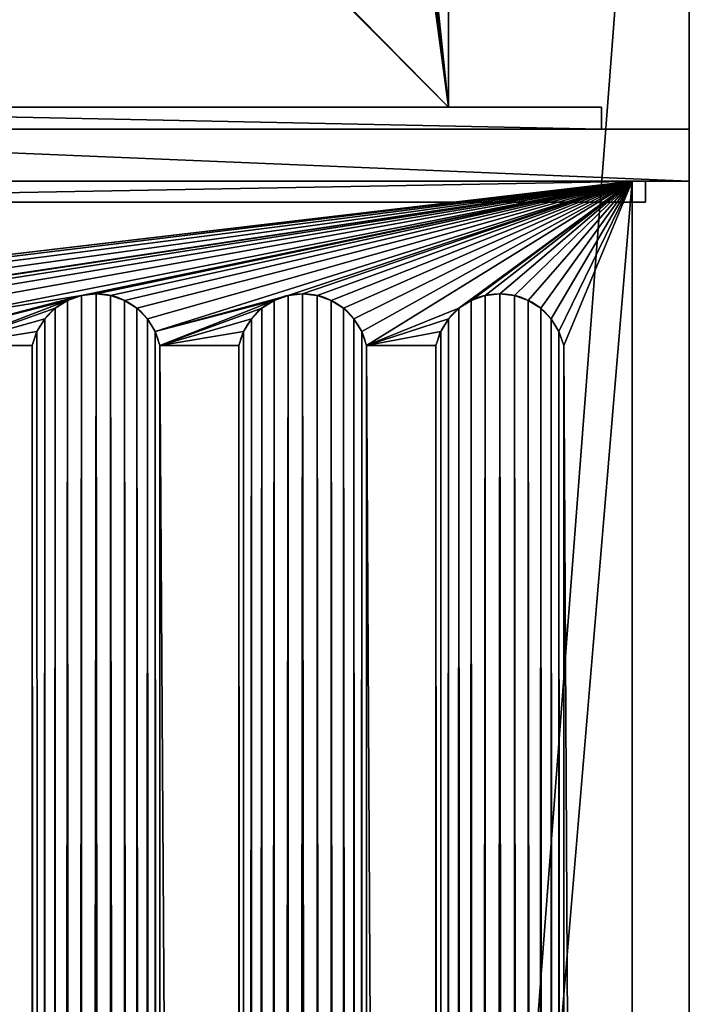
# Model space of a CAD drawing. Units: millimetres. Extents: x -6 to 165, y 0 to 2160.
# Drawn here: x 73 to 165, y 1890 to 2025 of the extents above; entities that cross this region are included whole.
import ezdxf

# ---------------------------------------------------------------- set-up
doc = ezdxf.new("R2010")
doc.units = ezdxf.units.MM
doc.header["$LTSCALE"] = 25.4
doc.layers.get('0').update_dxf_attribs({"true_color": 0xff5454})

# ---------------------------------------------------------------- blocks, each defined once
blk = doc.blocks.new('Grupuj_7')
at = {"color": 0}
for p, q in [((10, 1958), (7.71, 1957.74)), ((12.29, 1957.74), (10, 1958)), ((5.54, 1956.98), (3.6, 1955.75)), ((7.71, 1957.74), (5.54, 1956.98)), ((14.46, 1956.98), (12.29, 1957.74)), ((16.4, 1955.75), (14.46, 1956.98)), ((3.6, 1955.75), (1.97, 1954.12)), ((18.03, 1954.12), (16.4, 1955.75)), ((1.97, 1954.12), (0.75, 1952.17)), ((19.25, 1952.17), (18.03, 1954.12)), ((0.75, 1952.17), (0, 1950)), ((20, 1950), (19.25, 1952.17)), ((0, 7), (0, 1950)), ((20, 7), (20, 1950))]:
    blk.add_line(p, q, dxfattribs=at)
blk = doc.blocks.new('Grupuj_1')
at = {"color": 0}
for p, q in [((0, 2100.81, 22), (170, 2100.81, 22)), ((0, 2100.81, 22), (170, 2100.81, 22)), ((170, 2100.81), (0, 2100.81)), ((170, 2100.81), (0, 2100.81)), ((170, 104.69, 22), (170, 2100.81, 22)), ((170, 2100.81), (170, 2100.81, 22)), ((170, 104.69), (170, 2100.81)), ((170, 104.69), (170, 2100.81)), ((170, 2100.81), (170, 2100.81, 22)), ((170, 104.69, 22), (170, 2100.81, 22)), ((83.82, 2083.17, 16.67), (83.82, 2083.17, 22)), ((83.82, 2083.17, 16.67), (83.82, 2083.17, 22)), ((86.11, 2083.43, 16.67), (86.11, 2083.43, 22)), ((86.11, 2083.43, 16.67), (86.11, 2083.43, 22)), ((88.39, 2083.17, 16.67), (88.39, 2083.17, 22)), ((88.39, 2083.17, 16.67), (88.39, 2083.17, 22)), ((116.15, 2083.17, 16.67), (116.15, 2083.17, 22)), ((116.15, 2083.17, 16.67), (116.15, 2083.17, 22)), ((118.44, 2083.43, 16.67), (118.44, 2083.43, 22)), ((118.44, 2083.43, 16.67), (118.44, 2083.43, 22)), ((120.72, 2083.17, 16.67), (120.72, 2083.17, 22)), ((120.72, 2083.17, 16.67), (120.72, 2083.17, 22)), ((147.01, 2083.17, 16.67), (147.01, 2083.17, 22)), ((147.01, 2083.17, 16.67), (147.01, 2083.17, 22)), ((149.29, 2083.43, 16.67), (149.29, 2083.43, 22)), ((149.29, 2083.43, 16.67), (149.29, 2083.43, 22)), ((151.58, 2083.17, 16.67), (151.58, 2083.17, 22)), ((151.58, 2083.17, 16.67), (151.58, 2083.17, 22)), ((79.71, 2081.19, 16.67), (79.71, 2081.19, 22)), ((79.71, 2081.19, 16.67), (79.71, 2081.19, 22)), ((81.65, 2082.41, 16.67), (81.65, 2082.41, 22)), ((81.65, 2082.41, 16.67), (81.65, 2082.41, 22)), ((90.57, 2082.41, 16.67), (90.57, 2082.41, 22)), ((90.57, 2082.41, 16.67), (90.57, 2082.41, 22)), ((92.51, 2081.19, 16.67), (92.51, 2081.19, 22)), ((92.51, 2081.19, 16.67), (92.51, 2081.19, 22)), ((112.03, 2081.19, 16.67), (112.03, 2081.19, 22)), ((112.03, 2081.19, 16.67), (112.03, 2081.19, 22)), ((113.98, 2082.41, 16.67), (113.98, 2082.41, 22)), ((113.98, 2082.41, 16.67), (113.98, 2082.41, 22)), ((122.89, 2082.41, 16.67), (122.89, 2082.41, 22)), ((122.89, 2082.41, 16.67), (122.89, 2082.41, 22)), ((124.84, 2081.19, 16.67), (124.84, 2081.19, 22)), ((124.84, 2081.19, 16.67), (124.84, 2081.19, 22)), ((142.89, 2081.19, 16.67), (142.89, 2081.19, 22)), ((142.89, 2081.19, 16.67), (142.89, 2081.19, 22)), ((144.83, 2082.41, 16.67), (144.83, 2082.41, 22)), ((144.83, 2082.41, 16.67), (144.83, 2082.41, 22)), ((153.75, 2082.41, 16.67), (153.75, 2082.41, 22)), ((153.75, 2082.41, 16.67), (153.75, 2082.41, 22)), ((155.69, 2081.19, 16.67), (155.69, 2081.19, 22)), ((155.69, 2081.19, 16.67), (155.69, 2081.19, 22)), ((78.08, 2079.56, 16.67), (78.08, 2079.56, 22)), ((78.08, 2079.56, 16.67), (78.08, 2079.56, 22)), ((94.14, 2079.56, 16.67), (94.14, 2079.56, 22)), ((94.14, 2079.56, 16.67), (94.14, 2079.56, 22)), ((110.41, 2079.56, 16.67), (110.41, 2079.56, 22)), ((110.41, 2079.56, 16.67), (110.41, 2079.56, 22)), ((126.46, 2079.56, 16.67), (126.46, 2079.56, 22)), ((126.46, 2079.56, 16.67), (126.46, 2079.56, 22)), ((141.26, 2079.56, 16.67), (141.26, 2079.56, 22)), ((141.26, 2079.56, 16.67), (141.26, 2079.56, 22)), ((157.32, 2079.56, 16.67), (157.32, 2079.56, 22)), ((157.32, 2079.56, 16.67), (157.32, 2079.56, 22)), ((76.86, 2077.61, 16.67), (76.86, 2077.61, 22)), ((76.86, 2077.61, 16.67), (76.86, 2077.61, 22)), ((95.35, 2077.61, 16.67), (95.35, 2077.61, 22)), ((95.35, 2077.61, 16.67), (95.35, 2077.61, 22)), ((109.19, 2077.61, 16.67), (109.19, 2077.61, 22)), ((109.19, 2077.61, 16.67), (109.19, 2077.61, 22)), ((127.68, 2077.61, 16.67), (127.68, 2077.61, 22)), ((127.68, 2077.61, 16.67), (127.68, 2077.61, 22)), ((140.05, 2077.61, 16.67), (140.05, 2077.61, 22)), ((140.05, 2077.61, 16.67), (140.05, 2077.61, 22)), ((158.54, 2077.61, 16.67), (158.54, 2077.61, 22)), ((158.54, 2077.61, 16.67), (158.54, 2077.61, 22)), ((76.11, 132.43, 16.67), (76.11, 2075.43, 16.67)), ((76.11, 132.43, 22), (76.11, 2075.43, 22)), ((76.11, 132.43, 22), (76.11, 2075.43, 22)), ((76.11, 132.43, 16.67), (76.11, 2075.43, 16.67)), ((96.11, 132.43, 16.67), (96.11, 2075.43, 16.67)), ((96.11, 132.43, 22), (96.11, 2075.43, 22)), ((96.11, 132.43, 22), (96.11, 2075.43, 22)), ((96.11, 132.43, 16.67), (96.11, 2075.43, 16.67)), ((108.44, 132.43, 16.67), (108.44, 2075.43, 16.67)), ((108.44, 132.43, 22), (108.44, 2075.43, 22)), ((108.44, 132.43, 22), (108.44, 2075.43, 22)), ((108.44, 132.43, 16.67), (108.44, 2075.43, 16.67)), ((128.44, 132.43, 16.67), (128.44, 2075.43, 16.67)), ((128.44, 132.43, 22), (128.44, 2075.43, 22)), ((128.44, 132.43, 22), (128.44, 2075.43, 22)), ((128.44, 132.43, 16.67), (128.44, 2075.43, 16.67)), ((139.29, 132.43, 16.67), (139.29, 2075.43, 16.67)), ((139.29, 132.43, 22), (139.29, 2075.43, 22)), ((139.29, 132.43, 22), (139.29, 2075.43, 22)), ((139.29, 132.43, 16.67), (139.29, 2075.43, 16.67)), ((159.29, 132.43, 16.67), (159.29, 2075.43, 16.67)), ((159.29, 132.43, 22), (159.29, 2075.43, 22)), ((159.29, 132.43, 22), (159.29, 2075.43, 22)), ((159.29, 132.43, 16.67), (159.29, 2075.43, 16.67))]:
    blk.add_line(p, q, dxfattribs=at)
for centre in [(86.11, 2073.18, 22), (86.11, 2073.18, 16.67), (86.11, 2073.18, 22), (86.11, 2073.18, 16.67), (86.11, 2073.18, 22), (86.11, 2073.18, 16.67), (86.11, 2073.18, 22), (86.11, 2073.18, 16.67), (86.11, 2073.18, 22), (86.11, 2073.18, 16.67), (86.11, 2073.18, 22), (86.11, 2073.18, 16.67), (86.11, 2073.18, 22), (86.11, 2073.18, 16.67), (86.11, 2073.18, 22), (86.11, 2073.18, 16.67), (86.11, 2073.18, 22), (86.11, 2073.18, 16.67), (86.11, 2073.18, 22), (86.11, 2073.18, 16.67), (86.11, 2073.18, 22), (86.11, 2073.18, 16.67), (86.11, 2073.18, 22), (86.11, 2073.18, 16.67), (86.11, 2073.18, 22), (86.11, 2073.18, 16.67), (118.44, 2073.18, 22), (118.44, 2073.18, 16.67), (118.44, 2073.18, 22), (118.44, 2073.18, 16.67), (118.44, 2073.18, 22), (118.44, 2073.18, 16.67), (118.44, 2073.18, 22), (118.44, 2073.18, 16.67), (118.44, 2073.18, 22), (118.44, 2073.18, 16.67), (118.44, 2073.18, 22), (118.44, 2073.18, 16.67), (118.44, 2073.18, 22), (118.44, 2073.18, 16.67), (118.44, 2073.18, 22), (118.44, 2073.18, 16.67), (118.44, 2073.18, 22), (118.44, 2073.18, 16.67), (118.44, 2073.18, 22), (118.44, 2073.18, 16.67), (118.44, 2073.18, 22), (118.44, 2073.18, 16.67), (118.44, 2073.18, 22), (118.44, 2073.18, 16.67), (118.44, 2073.18, 22), (118.44, 2073.18, 16.67), (149.29, 2073.18, 22), (149.29, 2073.18, 16.67), (149.29, 2073.18, 22), (149.29, 2073.18, 16.67), (149.29, 2073.18, 22), (149.29, 2073.18, 16.67), (149.29, 2073.18, 22), (149.29, 2073.18, 16.67), (149.29, 2073.18, 22), (149.29, 2073.18, 16.67), (149.29, 2073.18, 22), (149.29, 2073.18, 16.67), (149.29, 2073.18, 22), (149.29, 2073.18, 16.67), (149.29, 2073.18, 22), (149.29, 2073.18, 16.67), (149.29, 2073.18, 22), (149.29, 2073.18, 16.67), (149.29, 2073.18, 22), (149.29, 2073.18, 16.67), (149.29, 2073.18, 22), (149.29, 2073.18, 16.67), (149.29, 2073.18, 22), (149.29, 2073.18, 16.67), (149.29, 2073.18, 22), (149.29, 2073.18, 16.67)]:
    blk.add_arc(centre, 10.25, 12.6804, 167.3196, dxfattribs=at)
blk.add_blockref('Grupuj_7', (139.29, 125.43, 15), dxfattribs=at)
mesh = blk.add_polyface(dxfattribs=at)
corners = [(0, 104.69, 22), (10.29, 132.43, 22), (0, 2100.81, 22), (11.23, 130.49, 22), (12.55, 128.77, 22), (14.19, 127.36, 22), (16.08, 126.3, 22), (18.14, 125.65, 22), (170, 104.69, 22), (20.29, 125.43, 22), (22.44, 125.65, 22), (24.51, 126.3, 22), (26.39, 127.36, 22), (28.03, 128.77, 22), (51.05, 125.65, 22), (29.35, 130.49, 22), (48.99, 126.3, 22), (30.29, 132.43, 22), (47.1, 127.36, 22), (45.46, 128.77, 22), (44.14, 130.49, 22), (43.2, 132.43, 22), (30.29, 2075.43, 22), (53.2, 125.43, 22), (55.35, 125.65, 22), (57.41, 126.3, 22), (59.3, 127.36, 22), (60.94, 128.77, 22), (62.26, 130.49, 22), (83.96, 125.65, 22), (81.89, 126.3, 22), (63.2, 132.43, 22), (80.01, 127.36, 22), (78.37, 128.77, 22), (77.05, 130.49, 22), (76.11, 132.43, 22), (63.2, 2075.43, 22), (86.11, 125.43, 22), (88.26, 125.65, 22), (90.32, 126.3, 22), (92.21, 127.36, 22), (93.85, 128.77, 22), (95.17, 130.49, 22), (96.11, 132.43, 22), (114.22, 126.3, 22), (112.33, 127.36, 22), (110.7, 128.77, 22), (109.38, 130.49, 22), (108.44, 132.43, 22), (96.11, 2075.43, 22), (116.29, 125.65, 22), (118.44, 125.43, 22), (120.59, 125.65, 22), (122.65, 126.3, 22), (124.54, 127.36, 22), (126.18, 128.77, 22), (127.49, 130.49, 22), (128.44, 132.43, 22), (143.19, 127.36, 22), (141.55, 128.77, 22), (140.23, 130.49, 22), (139.29, 132.43, 22), (128.44, 2075.43, 22), (145.08, 126.3, 22), (147.14, 125.65, 22), (149.29, 125.43, 22), (151.44, 125.65, 22), (153.51, 126.3, 22), (155.39, 127.36, 22), (157.03, 128.77, 22), (158.35, 130.49, 22), (159.29, 132.43, 22), (159.29, 2075.43, 22), (18.01, 2083.17, 22), (170, 2100.81, 22), (15.83, 2082.41, 22), (13.89, 2081.19, 22), (12.26, 2079.56, 22), (11.05, 2077.61, 22), (10.29, 2075.43, 22), (20.29, 2083.43, 22), (22.58, 2083.17, 22), (24.75, 2082.41, 22), (26.69, 2081.19, 22), (50.91, 2083.17, 22), (28.32, 2079.56, 22), (29.54, 2077.61, 22), (48.74, 2082.41, 22), (46.8, 2081.19, 22), (45.17, 2079.56, 22), (43.95, 2077.61, 22), (43.2, 2075.43, 22), (53.2, 2083.43, 22), (55.49, 2083.17, 22), (57.66, 2082.41, 22), (59.6, 2081.19, 22), (61.23, 2079.56, 22), (83.82, 2083.17, 22), (62.45, 2077.61, 22), (81.65, 2082.41, 22), (79.71, 2081.19, 22), (78.08, 2079.56, 22), (76.86, 2077.61, 22), (76.11, 2075.43, 22), (86.11, 2083.43, 22), (88.39, 2083.17, 22), (90.57, 2082.41, 22), (92.51, 2081.19, 22), (94.14, 2079.56, 22), (95.35, 2077.61, 22), (116.15, 2083.17, 22), (113.98, 2082.41, 22), (112.03, 2081.19, 22), (110.41, 2079.56, 22), (109.19, 2077.61, 22), (108.44, 2075.43, 22), (118.44, 2083.43, 22), (120.72, 2083.17, 22), (122.89, 2082.41, 22), (124.84, 2081.19, 22), (126.46, 2079.56, 22), (127.68, 2077.61, 22), (142.89, 2081.19, 22), (141.26, 2079.56, 22), (140.05, 2077.61, 22), (139.29, 2075.43, 22), (144.83, 2082.41, 22), (147.01, 2083.17, 22), (149.29, 2083.43, 22), (151.58, 2083.17, 22), (153.75, 2082.41, 22), (155.69, 2081.19, 22), (157.32, 2079.56, 22), (158.54, 2077.61, 22)]
mesh.append_faces([[corners[k] for k in face] for face in [(0, 1, 2), (1, 0, 3), (3, 0, 4), (4, 0, 5), (5, 0, 6), (6, 0, 7), (7, 8, 9), (9, 8, 10), (10, 8, 11), (11, 8, 12), (12, 8, 13), (13, 14, 15), (15, 16, 17), (17, 21, 22), (14, 8, 23), (23, 8, 24), (24, 8, 25), (25, 8, 26), (26, 8, 27), (27, 8, 28), (28, 30, 31), (31, 35, 36), (29, 8, 37), (37, 8, 38), (38, 8, 39), (39, 8, 40), (40, 8, 41), (41, 8, 42), (42, 8, 43), (43, 48, 49), (44, 8, 50), (50, 8, 51), (51, 8, 52), (52, 8, 53), (53, 8, 54), (54, 8, 55), (55, 8, 56), (56, 8, 57), (57, 61, 62), (58, 8, 63), (63, 8, 64), (64, 8, 65), (65, 8, 66), (66, 8, 67), (67, 8, 68), (68, 8, 69), (69, 8, 70), (70, 8, 71), (71, 8, 72), (2, 73, 74), (73, 2, 75), (75, 2, 76), (76, 2, 77), (77, 2, 78), (78, 2, 79), (79, 2, 1), (84, 86, 87), (87, 22, 88), (88, 22, 89), (89, 22, 90), (90, 22, 91), (91, 22, 21), (97, 98, 99), (99, 36, 100), (100, 36, 101), (101, 36, 102), (102, 36, 103), (103, 36, 35), (110, 109, 111), (111, 49, 112), (112, 49, 113), (113, 49, 114), (114, 49, 115), (115, 49, 48), (122, 62, 123), (123, 62, 124), (124, 62, 125), (125, 62, 61), (74, 72, 8)]], dxfattribs={"vtx0": -1, "vtx1": -1, "color": 0})
mesh.append_faces([[corners[k] for k in face] for face in [(13, 8, 14), (28, 8, 29), (43, 8, 44), (57, 8, 58), (74, 83, 84), (74, 96, 97), (74, 109, 110), (74, 62, 122)]], dxfattribs={"vtx0": -1, "vtx1": -1, "vtx2": -1, "color": 0})
mesh.append_faces([[corners[k] for k in face] for face in [(7, 0, 8), (15, 14, 16), (17, 16, 18), (17, 18, 19), (17, 19, 20), (17, 20, 21), (28, 29, 30), (31, 30, 32), (31, 32, 33), (31, 33, 34), (31, 34, 35), (43, 44, 45), (43, 45, 46), (43, 46, 47), (43, 47, 48), (57, 58, 59), (57, 59, 60), (57, 60, 61), (74, 73, 80), (74, 80, 81), (74, 81, 82), (74, 82, 83), (84, 83, 85), (84, 85, 86), (87, 86, 22), (74, 84, 92), (74, 92, 93), (74, 93, 94), (74, 94, 95), (74, 95, 96), (97, 96, 98), (99, 98, 36), (74, 97, 104), (74, 104, 105), (74, 105, 106), (74, 106, 107), (74, 107, 108), (74, 108, 109), (111, 109, 49), (74, 110, 116), (74, 116, 117), (74, 117, 118), (74, 118, 119), (74, 119, 120), (74, 120, 121), (74, 121, 62), (74, 122, 126), (74, 126, 127), (74, 127, 128), (74, 128, 129), (74, 129, 130), (74, 130, 131), (74, 131, 132), (74, 132, 133), (74, 133, 72)]], dxfattribs={"vtx0": -1, "vtx2": -1, "color": 0})
mesh = blk.add_polyface(dxfattribs=at)
corners = [(0, 2100.81, 22), (170, 2100.81), (0, 2100.81), (170, 2100.81, 22)]
mesh.append_faces([[corners[k] for k in face] for face in [(0, 1, 2), (1, 0, 3)]], dxfattribs={"vtx0": -1, "color": 0})
mesh = blk.add_polyface(dxfattribs=at)
corners = [(170, 2100.81), (0, 104.69), (0, 2100.81), (170, 104.69)]
mesh.append_faces([[corners[k] for k in face] for face in [(0, 1, 2), (1, 0, 3)]], dxfattribs={"vtx0": -1, "color": 0})
mesh = blk.add_polyface(dxfattribs=at)
corners = [(170, 2100.81), (170, 104.69, 22), (170, 104.69), (170, 2100.81, 22)]
mesh.append_faces([[corners[k] for k in face] for face in [(0, 1, 2), (1, 0, 3)]], dxfattribs={"vtx0": -1, "color": 0})
mesh = blk.add_polyface(dxfattribs=at)
corners = [(77.05, 130.49, 16.67), (76.11, 2075.43, 16.67), (76.11, 132.43, 16.67), (76.86, 2077.61, 16.67), (78.08, 2079.56, 16.67), (78.37, 128.77, 16.67), (79.71, 2081.19, 16.67), (80.01, 127.36, 16.67), (81.65, 2082.41, 16.67), (81.89, 126.3, 16.67), (83.82, 2083.17, 16.67), (83.96, 125.65, 16.67), (86.11, 2083.43, 16.67), (86.11, 125.43, 16.67), (88.26, 125.65, 16.67), (88.39, 2083.17, 16.67), (90.32, 126.3, 16.67), (90.57, 2082.41, 16.67), (92.21, 127.36, 16.67), (92.51, 2081.19, 16.67), (93.85, 128.77, 16.67), (94.14, 2079.56, 16.67), (95.17, 130.49, 16.67), (95.35, 2077.61, 16.67), (96.11, 132.43, 16.67), (96.11, 2075.43, 16.67)]
mesh.append_faces([[corners[k] for k in face] for face in [(0, 1, 2), (23, 24, 25)]], dxfattribs={"vtx0": -1, "color": 0})
mesh.append_faces([[corners[k] for k in face] for face in [(1, 0, 3), (3, 0, 4), (4, 5, 6), (6, 7, 8), (8, 9, 10), (10, 11, 12), (12, 14, 15), (15, 16, 17), (17, 18, 19), (19, 20, 21), (21, 22, 23)]], dxfattribs={"vtx0": -1, "vtx1": -1, "color": 0})
mesh.append_faces([[corners[k] for k in face] for face in [(4, 0, 5), (6, 5, 7), (8, 7, 9), (10, 9, 11), (12, 11, 13), (12, 13, 14), (15, 14, 16), (17, 16, 18), (19, 18, 20), (21, 20, 22), (23, 22, 24)]], dxfattribs={"vtx0": -1, "vtx2": -1, "color": 0})
mesh = blk.add_polyface(dxfattribs=at)
corners = [(83.82, 2083.17, 22), (81.65, 2082.41, 16.67), (83.82, 2083.17, 16.67), (81.65, 2082.41, 22)]
mesh.append_faces([[corners[k] for k in face] for face in [(0, 1, 2), (1, 0, 3)]], dxfattribs={"vtx0": -1, "color": 0})
mesh = blk.add_polyface(dxfattribs=at)
corners = [(86.11, 2083.43, 22), (83.82, 2083.17, 16.67), (86.11, 2083.43, 16.67), (83.82, 2083.17, 22)]
mesh.append_faces([[corners[k] for k in face] for face in [(0, 1, 2), (1, 0, 3)]], dxfattribs={"vtx0": -1, "color": 0})
mesh = blk.add_polyface(dxfattribs=at)
corners = [(88.39, 2083.17, 22), (86.11, 2083.43, 16.67), (88.39, 2083.17, 16.67), (86.11, 2083.43, 22)]
mesh.append_faces([[corners[k] for k in face] for face in [(0, 1, 2), (1, 0, 3)]], dxfattribs={"vtx0": -1, "color": 0})
mesh = blk.add_polyface(dxfattribs=at)
corners = [(90.57, 2082.41, 22), (88.39, 2083.17, 16.67), (90.57, 2082.41, 16.67), (88.39, 2083.17, 22)]
mesh.append_faces([[corners[k] for k in face] for face in [(0, 1, 2), (1, 0, 3)]], dxfattribs={"vtx0": -1, "color": 0})
mesh = blk.add_polyface(dxfattribs=at)
corners = [(109.38, 130.49, 16.67), (108.44, 2075.43, 16.67), (108.44, 132.43, 16.67), (109.19, 2077.61, 16.67), (110.41, 2079.56, 16.67), (110.7, 128.77, 16.67), (112.03, 2081.19, 16.67), (112.33, 127.36, 16.67), (113.98, 2082.41, 16.67), (114.22, 126.3, 16.67), (116.15, 2083.17, 16.67), (116.29, 125.65, 16.67), (118.44, 2083.43, 16.67), (118.44, 125.43, 16.67), (120.59, 125.65, 16.67), (120.72, 2083.17, 16.67), (122.65, 126.3, 16.67), (122.89, 2082.41, 16.67), (124.54, 127.36, 16.67), (124.84, 2081.19, 16.67), (126.18, 128.77, 16.67), (126.46, 2079.56, 16.67), (127.49, 130.49, 16.67), (127.68, 2077.61, 16.67), (128.44, 132.43, 16.67), (128.44, 2075.43, 16.67)]
mesh.append_faces([[corners[k] for k in face] for face in [(0, 1, 2), (23, 24, 25)]], dxfattribs={"vtx0": -1, "color": 0})
mesh.append_faces([[corners[k] for k in face] for face in [(1, 0, 3), (3, 0, 4), (4, 5, 6), (6, 7, 8), (8, 9, 10), (10, 11, 12), (12, 14, 15), (15, 16, 17), (17, 18, 19), (19, 20, 21), (21, 22, 23)]], dxfattribs={"vtx0": -1, "vtx1": -1, "color": 0})
mesh.append_faces([[corners[k] for k in face] for face in [(4, 0, 5), (6, 5, 7), (8, 7, 9), (10, 9, 11), (12, 11, 13), (12, 13, 14), (15, 14, 16), (17, 16, 18), (19, 18, 20), (21, 20, 22), (23, 22, 24)]], dxfattribs={"vtx0": -1, "vtx2": -1, "color": 0})
mesh = blk.add_polyface(dxfattribs=at)
corners = [(116.15, 2083.17, 22), (113.98, 2082.41, 16.67), (116.15, 2083.17, 16.67), (113.98, 2082.41, 22)]
mesh.append_faces([[corners[k] for k in face] for face in [(0, 1, 2), (1, 0, 3)]], dxfattribs={"vtx0": -1, "color": 0})
mesh = blk.add_polyface(dxfattribs=at)
corners = [(118.44, 2083.43, 22), (116.15, 2083.17, 16.67), (118.44, 2083.43, 16.67), (116.15, 2083.17, 22)]
mesh.append_faces([[corners[k] for k in face] for face in [(0, 1, 2), (1, 0, 3)]], dxfattribs={"vtx0": -1, "color": 0})
mesh = blk.add_polyface(dxfattribs=at)
corners = [(120.72, 2083.17, 22), (118.44, 2083.43, 16.67), (120.72, 2083.17, 16.67), (118.44, 2083.43, 22)]
mesh.append_faces([[corners[k] for k in face] for face in [(0, 1, 2), (1, 0, 3)]], dxfattribs={"vtx0": -1, "color": 0})
mesh = blk.add_polyface(dxfattribs=at)
corners = [(122.89, 2082.41, 22), (120.72, 2083.17, 16.67), (122.89, 2082.41, 16.67), (120.72, 2083.17, 22)]
mesh.append_faces([[corners[k] for k in face] for face in [(0, 1, 2), (1, 0, 3)]], dxfattribs={"vtx0": -1, "color": 0})
mesh = blk.add_polyface(dxfattribs=at)
corners = [(140.23, 130.49, 16.67), (139.29, 2075.43, 16.67), (139.29, 132.43, 16.67), (140.05, 2077.61, 16.67), (141.26, 2079.56, 16.67), (141.55, 128.77, 16.67), (142.89, 2081.19, 16.67), (143.19, 127.36, 16.67), (144.83, 2082.41, 16.67), (145.08, 126.3, 16.67), (147.01, 2083.17, 16.67), (147.14, 125.65, 16.67), (149.29, 2083.43, 16.67), (149.29, 125.43, 16.67), (151.44, 125.65, 16.67), (151.58, 2083.17, 16.67), (153.51, 126.3, 16.67), (153.75, 2082.41, 16.67), (155.39, 127.36, 16.67), (155.69, 2081.19, 16.67), (157.03, 128.77, 16.67), (157.32, 2079.56, 16.67), (158.35, 130.49, 16.67), (158.54, 2077.61, 16.67), (159.29, 132.43, 16.67), (159.29, 2075.43, 16.67)]
mesh.append_faces([[corners[k] for k in face] for face in [(0, 1, 2), (23, 24, 25)]], dxfattribs={"vtx0": -1, "color": 0})
mesh.append_faces([[corners[k] for k in face] for face in [(1, 0, 3), (3, 0, 4), (4, 5, 6), (6, 7, 8), (8, 9, 10), (10, 11, 12), (12, 14, 15), (15, 16, 17), (17, 18, 19), (19, 20, 21), (21, 22, 23)]], dxfattribs={"vtx0": -1, "vtx1": -1, "color": 0})
mesh.append_faces([[corners[k] for k in face] for face in [(4, 0, 5), (6, 5, 7), (8, 7, 9), (10, 9, 11), (12, 11, 13), (12, 13, 14), (15, 14, 16), (17, 16, 18), (19, 18, 20), (21, 20, 22), (23, 22, 24)]], dxfattribs={"vtx0": -1, "vtx2": -1, "color": 0})
mesh = blk.add_polyface(dxfattribs=at)
corners = [(147.01, 2083.17, 22), (144.83, 2082.41, 16.67), (147.01, 2083.17, 16.67), (144.83, 2082.41, 22)]
mesh.append_faces([[corners[k] for k in face] for face in [(0, 1, 2), (1, 0, 3)]], dxfattribs={"vtx0": -1, "color": 0})
mesh = blk.add_polyface(dxfattribs=at)
corners = [(149.29, 2083.43, 22), (147.01, 2083.17, 16.67), (149.29, 2083.43, 16.67), (147.01, 2083.17, 22)]
mesh.append_faces([[corners[k] for k in face] for face in [(0, 1, 2), (1, 0, 3)]], dxfattribs={"vtx0": -1, "color": 0})
mesh = blk.add_polyface(dxfattribs=at)
corners = [(151.58, 2083.17, 22), (149.29, 2083.43, 16.67), (151.58, 2083.17, 16.67), (149.29, 2083.43, 22)]
mesh.append_faces([[corners[k] for k in face] for face in [(0, 1, 2), (1, 0, 3)]], dxfattribs={"vtx0": -1, "color": 0})
mesh = blk.add_polyface(dxfattribs=at)
corners = [(153.75, 2082.41, 22), (151.58, 2083.17, 16.67), (153.75, 2082.41, 16.67), (151.58, 2083.17, 22)]
mesh.append_faces([[corners[k] for k in face] for face in [(0, 1, 2), (1, 0, 3)]], dxfattribs={"vtx0": -1, "color": 0})
mesh = blk.add_polyface(dxfattribs=at)
corners = [(79.71, 2081.19, 16.67), (78.08, 2079.56, 22), (78.08, 2079.56, 16.67), (79.71, 2081.19, 22)]
mesh.append_faces([[corners[k] for k in face] for face in [(0, 1, 2), (1, 0, 3)]], dxfattribs={"vtx0": -1, "color": 0})
mesh = blk.add_polyface(dxfattribs=at)
corners = [(81.65, 2082.41, 22), (79.71, 2081.19, 16.67), (81.65, 2082.41, 16.67), (79.71, 2081.19, 22)]
mesh.append_faces([[corners[k] for k in face] for face in [(0, 1, 2), (1, 0, 3)]], dxfattribs={"vtx0": -1, "color": 0})
mesh = blk.add_polyface(dxfattribs=at)
corners = [(92.51, 2081.19, 22), (90.57, 2082.41, 16.67), (92.51, 2081.19, 16.67), (90.57, 2082.41, 22)]
mesh.append_faces([[corners[k] for k in face] for face in [(0, 1, 2), (1, 0, 3)]], dxfattribs={"vtx0": -1, "color": 0})
mesh = blk.add_polyface(dxfattribs=at)
corners = [(92.51, 2081.19, 22), (94.14, 2079.56, 16.67), (94.14, 2079.56, 22), (92.51, 2081.19, 16.67)]
mesh.append_faces([[corners[k] for k in face] for face in [(0, 1, 2), (1, 0, 3)]], dxfattribs={"vtx0": -1, "color": 0})
mesh = blk.add_polyface(dxfattribs=at)
corners = [(112.03, 2081.19, 16.67), (110.41, 2079.56, 22), (110.41, 2079.56, 16.67), (112.03, 2081.19, 22)]
mesh.append_faces([[corners[k] for k in face] for face in [(0, 1, 2), (1, 0, 3)]], dxfattribs={"vtx0": -1, "color": 0})
mesh = blk.add_polyface(dxfattribs=at)
corners = [(113.98, 2082.41, 22), (112.03, 2081.19, 16.67), (113.98, 2082.41, 16.67), (112.03, 2081.19, 22)]
mesh.append_faces([[corners[k] for k in face] for face in [(0, 1, 2), (1, 0, 3)]], dxfattribs={"vtx0": -1, "color": 0})
mesh = blk.add_polyface(dxfattribs=at)
corners = [(124.84, 2081.19, 22), (122.89, 2082.41, 16.67), (124.84, 2081.19, 16.67), (122.89, 2082.41, 22)]
mesh.append_faces([[corners[k] for k in face] for face in [(0, 1, 2), (1, 0, 3)]], dxfattribs={"vtx0": -1, "color": 0})
mesh = blk.add_polyface(dxfattribs=at)
corners = [(124.84, 2081.19, 22), (126.46, 2079.56, 16.67), (126.46, 2079.56, 22), (124.84, 2081.19, 16.67)]
mesh.append_faces([[corners[k] for k in face] for face in [(0, 1, 2), (1, 0, 3)]], dxfattribs={"vtx0": -1, "color": 0})
mesh = blk.add_polyface(dxfattribs=at)
corners = [(142.89, 2081.19, 16.67), (141.26, 2079.56, 22), (141.26, 2079.56, 16.67), (142.89, 2081.19, 22)]
mesh.append_faces([[corners[k] for k in face] for face in [(0, 1, 2), (1, 0, 3)]], dxfattribs={"vtx0": -1, "color": 0})
mesh = blk.add_polyface(dxfattribs=at)
corners = [(144.83, 2082.41, 22), (142.89, 2081.19, 16.67), (144.83, 2082.41, 16.67), (142.89, 2081.19, 22)]
mesh.append_faces([[corners[k] for k in face] for face in [(0, 1, 2), (1, 0, 3)]], dxfattribs={"vtx0": -1, "color": 0})
mesh = blk.add_polyface(dxfattribs=at)
corners = [(155.69, 2081.19, 22), (153.75, 2082.41, 16.67), (155.69, 2081.19, 16.67), (153.75, 2082.41, 22)]
mesh.append_faces([[corners[k] for k in face] for face in [(0, 1, 2), (1, 0, 3)]], dxfattribs={"vtx0": -1, "color": 0})
mesh = blk.add_polyface(dxfattribs=at)
corners = [(155.69, 2081.19, 22), (157.32, 2079.56, 16.67), (157.32, 2079.56, 22), (155.69, 2081.19, 16.67)]
mesh.append_faces([[corners[k] for k in face] for face in [(0, 1, 2), (1, 0, 3)]], dxfattribs={"vtx0": -1, "color": 0})
mesh = blk.add_polyface(dxfattribs=at)
corners = [(78.08, 2079.56, 16.67), (76.86, 2077.61, 22), (76.86, 2077.61, 16.67), (78.08, 2079.56, 22)]
mesh.append_faces([[corners[k] for k in face] for face in [(0, 1, 2), (1, 0, 3)]], dxfattribs={"vtx0": -1, "color": 0})
mesh = blk.add_polyface(dxfattribs=at)
corners = [(94.14, 2079.56, 22), (95.35, 2077.61, 16.67), (95.35, 2077.61, 22), (94.14, 2079.56, 16.67)]
mesh.append_faces([[corners[k] for k in face] for face in [(0, 1, 2), (1, 0, 3)]], dxfattribs={"vtx0": -1, "color": 0})
mesh = blk.add_polyface(dxfattribs=at)
corners = [(110.41, 2079.56, 16.67), (109.19, 2077.61, 22), (109.19, 2077.61, 16.67), (110.41, 2079.56, 22)]
mesh.append_faces([[corners[k] for k in face] for face in [(0, 1, 2), (1, 0, 3)]], dxfattribs={"vtx0": -1, "color": 0})
mesh = blk.add_polyface(dxfattribs=at)
corners = [(126.46, 2079.56, 22), (127.68, 2077.61, 16.67), (127.68, 2077.61, 22), (126.46, 2079.56, 16.67)]
mesh.append_faces([[corners[k] for k in face] for face in [(0, 1, 2), (1, 0, 3)]], dxfattribs={"vtx0": -1, "color": 0})
mesh = blk.add_polyface(dxfattribs=at)
corners = [(141.26, 2079.56, 16.67), (140.05, 2077.61, 22), (140.05, 2077.61, 16.67), (141.26, 2079.56, 22)]
mesh.append_faces([[corners[k] for k in face] for face in [(0, 1, 2), (1, 0, 3)]], dxfattribs={"vtx0": -1, "color": 0})
mesh = blk.add_polyface(dxfattribs=at)
corners = [(157.32, 2079.56, 22), (158.54, 2077.61, 16.67), (158.54, 2077.61, 22), (157.32, 2079.56, 16.67)]
mesh.append_faces([[corners[k] for k in face] for face in [(0, 1, 2), (1, 0, 3)]], dxfattribs={"vtx0": -1, "color": 0})
mesh = blk.add_polyface(dxfattribs=at)
corners = [(76.86, 2077.61, 16.67), (76.11, 2075.43, 22), (76.11, 2075.43, 16.67), (76.86, 2077.61, 22)]
mesh.append_faces([[corners[k] for k in face] for face in [(0, 1, 2), (1, 0, 3)]], dxfattribs={"vtx0": -1, "color": 0})
mesh = blk.add_polyface(dxfattribs=at)
corners = [(95.35, 2077.61, 22), (96.11, 2075.43, 16.67), (96.11, 2075.43, 22), (95.35, 2077.61, 16.67)]
mesh.append_faces([[corners[k] for k in face] for face in [(0, 1, 2), (1, 0, 3)]], dxfattribs={"vtx0": -1, "color": 0})
mesh = blk.add_polyface(dxfattribs=at)
corners = [(109.19, 2077.61, 16.67), (108.44, 2075.43, 22), (108.44, 2075.43, 16.67), (109.19, 2077.61, 22)]
mesh.append_faces([[corners[k] for k in face] for face in [(0, 1, 2), (1, 0, 3)]], dxfattribs={"vtx0": -1, "color": 0})
mesh = blk.add_polyface(dxfattribs=at)
corners = [(127.68, 2077.61, 22), (128.44, 2075.43, 16.67), (128.44, 2075.43, 22), (127.68, 2077.61, 16.67)]
mesh.append_faces([[corners[k] for k in face] for face in [(0, 1, 2), (1, 0, 3)]], dxfattribs={"vtx0": -1, "color": 0})
mesh = blk.add_polyface(dxfattribs=at)
corners = [(140.05, 2077.61, 16.67), (139.29, 2075.43, 22), (139.29, 2075.43, 16.67), (140.05, 2077.61, 22)]
mesh.append_faces([[corners[k] for k in face] for face in [(0, 1, 2), (1, 0, 3)]], dxfattribs={"vtx0": -1, "color": 0})
mesh = blk.add_polyface(dxfattribs=at)
corners = [(158.54, 2077.61, 22), (159.29, 2075.43, 16.67), (159.29, 2075.43, 22), (158.54, 2077.61, 16.67)]
mesh.append_faces([[corners[k] for k in face] for face in [(0, 1, 2), (1, 0, 3)]], dxfattribs={"vtx0": -1, "color": 0})
mesh = blk.add_polyface(dxfattribs=at)
corners = [(76.11, 2075.43, 16.67), (76.11, 132.43, 22), (76.11, 132.43, 16.67), (76.11, 2075.43, 22)]
mesh.append_faces([[corners[k] for k in face] for face in [(0, 1, 2), (1, 0, 3)]], dxfattribs={"vtx0": -1, "color": 0})
mesh = blk.add_polyface(dxfattribs=at)
corners = [(96.11, 2075.43, 22), (96.11, 132.43, 16.67), (96.11, 132.43, 22), (96.11, 2075.43, 16.67)]
mesh.append_faces([[corners[k] for k in face] for face in [(0, 1, 2), (1, 0, 3)]], dxfattribs={"vtx0": -1, "color": 0})
mesh = blk.add_polyface(dxfattribs=at)
corners = [(108.44, 2075.43, 16.67), (108.44, 132.43, 22), (108.44, 132.43, 16.67), (108.44, 2075.43, 22)]
mesh.append_faces([[corners[k] for k in face] for face in [(0, 1, 2), (1, 0, 3)]], dxfattribs={"vtx0": -1, "color": 0})
mesh = blk.add_polyface(dxfattribs=at)
corners = [(128.44, 2075.43, 22), (128.44, 132.43, 16.67), (128.44, 132.43, 22), (128.44, 2075.43, 16.67)]
mesh.append_faces([[corners[k] for k in face] for face in [(0, 1, 2), (1, 0, 3)]], dxfattribs={"vtx0": -1, "color": 0})
mesh = blk.add_polyface(dxfattribs=at)
corners = [(139.29, 2075.43, 16.67), (139.29, 132.43, 22), (139.29, 132.43, 16.67), (139.29, 2075.43, 22)]
mesh.append_faces([[corners[k] for k in face] for face in [(0, 1, 2), (1, 0, 3)]], dxfattribs={"vtx0": -1, "color": 0})
mesh = blk.add_polyface(dxfattribs=at)
corners = [(159.29, 2075.43, 22), (159.29, 132.43, 16.67), (159.29, 132.43, 22), (159.29, 2075.43, 16.67)]
mesh.append_faces([[corners[k] for k in face] for face in [(0, 1, 2), (1, 0, 3)]], dxfattribs={"vtx0": -1, "color": 0})
blk = doc.blocks.new('Grupuj_3')
at = {"color": 0}
for p, q in [((137.98, 121, 50), (137.98, 13, 50)), ((137.98, 121), (137.98, 13)), ((137.98, 121, 50), (137.98, 13, 50)), ((158.98, 13, 56), (12.02, 13, 56)), ((158.98, 13, 56), (12.02, 13, 56)), ((33.02, 13, 50), (137.98, 13, 50)), ((33.02, 13, 50), (137.98, 13, 50)), ((137.98, 13), (137.98, 13, 50)), ((137.98, 13), (158.98, 13)), ((137.98, 13), (137.98, 13, 50)), ((158.98, 13), (158.98, 10)), ((158.98, 13), (158.98, 13, 56)), ((158.98, 13, 56), (158.98, 10, 56)), ((158.98, 13), (158.98, 13, 56)), ((158.98, 13, 56), (158.98, 10, 56)), ((171, 10, 60), (0, 10, 60)), ((171, 10, 60), (0, 10, 60)), ((12.02, 10, 56), (158.98, 10, 56)), ((12.02, 10, 56), (158.98, 10, 56)), ((158.98, 10), (158.98, 10, 56)), ((158.98, 10), (171, 10)), ((158.98, 10), (158.98, 10, 56)), ((171, 2.86), (171, 10)), ((171, 10), (171, 10, 60)), ((171, 2.86, 60), (171, 10, 60)), ((171, 2.86, 60), (171, 10, 60)), ((171, 10), (171, 10, 60)), ((0, 2.86, 60), (171, 2.86, 60)), ((0, 2.86, 60), (171, 2.86, 60)), ((6, 2.86, 54), (165, 2.86, 54)), ((6, 2.86, 54), (165, 2.86, 54)), ((165, 2.86), (165, 2.86, 54)), ((171, 2.86), (165, 2.86)), ((165, 2.86, 54), (165, 0, 54)), ((165, 2.86), (165, 0)), ((165, 2.86), (165, 2.86, 54)), ((165, 2.86, 54), (165, 0, 54)), ((171, 2.86), (171, 2.86, 60)), ((171, 2.86), (171, 2.86, 60)), ((165, 0, 54), (6, 0, 54)), ((165, 0), (6, 0)), ((165, 0, 54), (6, 0, 54)), ((165, 0), (165, 0, 54)), ((165, 0), (165, 0, 54))]:
    blk.add_line(p, q, dxfattribs=at)
mesh = blk.add_polyface(dxfattribs=at)
corners = [(33.02, 13, 50), (44.72, 106.62, 50), (33.02, 121, 50), (137.98, 13, 50), (44.32, 107.14, 50), (44.07, 107.75, 50), (43.99, 108.39, 50), (45.24, 106.23, 50), (45.84, 105.98, 50), (46.49, 105.89, 50), (125.49, 105.89, 50), (126.14, 105.98, 50), (126.74, 106.23, 50), (127.26, 106.62, 50), (127.65, 107.14, 50), (127.9, 107.75, 50), (127.99, 108.39, 50), (46.49, 110.89, 50), (137.98, 121, 50), (45.84, 110.81, 50), (45.24, 110.56, 50), (44.72, 110.16, 50), (44.32, 109.64, 50), (44.07, 109.04, 50), (125.49, 110.89, 50), (126.14, 110.81, 50), (126.74, 110.56, 50), (127.26, 110.16, 50), (127.65, 109.64, 50), (127.9, 109.04, 50)]
mesh.append_faces([[corners[k] for k in face] for face in [(0, 1, 2), (1, 3, 7), (7, 3, 8), (8, 3, 9), (9, 3, 10), (10, 3, 11), (11, 3, 12), (12, 3, 13), (13, 3, 14), (14, 3, 15), (15, 3, 16), (2, 17, 18), (17, 2, 19), (19, 2, 20), (20, 2, 21), (21, 2, 22), (22, 2, 23), (23, 2, 6), (18, 16, 3)]], dxfattribs={"vtx0": -1, "vtx1": -1, "color": 0})
mesh.append_faces([[corners[k] for k in face] for face in [(1, 0, 3), (2, 1, 4), (2, 4, 5), (2, 5, 6), (18, 17, 24), (18, 24, 25), (18, 25, 26), (18, 26, 27), (18, 27, 28), (18, 28, 29), (18, 29, 16)]], dxfattribs={"vtx0": -1, "vtx2": -1, "color": 0})
mesh = blk.add_polyface(dxfattribs=at)
corners = [(137.98, 121), (137.98, 13, 50), (137.98, 13), (137.98, 121, 50)]
mesh.append_faces([[corners[k] for k in face] for face in [(0, 1, 2), (1, 0, 3)]], dxfattribs={"vtx0": -1, "color": 0})
mesh = blk.add_polyface(dxfattribs=at)
corners = [(12.02, 13, 56), (33.02, 13), (12.02, 13), (33.02, 13, 50), (137.98, 13, 50), (158.98, 13), (137.98, 13), (158.98, 13, 56)]
mesh.append_faces([[corners[k] for k in face] for face in [(0, 1, 2), (4, 5, 6)]], dxfattribs={"vtx0": -1, "color": 0})
mesh.append_faces([[corners[k] for k in face] for face in [(1, 0, 3), (3, 0, 4), (5, 4, 7), (7, 4, 0)]], dxfattribs={"vtx0": -1, "vtx1": -1, "color": 0})
mesh = blk.add_polyface(dxfattribs=at)
corners = [(158.98, 10, 56), (12.02, 13, 56), (12.02, 10, 56), (158.98, 13, 56)]
mesh.append_faces([[corners[k] for k in face] for face in [(0, 1, 2), (1, 0, 3)]], dxfattribs={"vtx0": -1, "color": 0})
mesh = blk.add_polyface(dxfattribs=at)
corners = [(158.98, 13), (158.98, 10, 56), (158.98, 10), (158.98, 13, 56)]
mesh.append_faces([[corners[k] for k in face] for face in [(0, 1, 2), (1, 0, 3)]], dxfattribs={"vtx0": -1, "color": 0})
mesh = blk.add_polyface(dxfattribs=at)
corners = [(171, 2.86, 60), (0, 10, 60), (0, 2.86, 60), (171, 10, 60)]
mesh.append_faces([[corners[k] for k in face] for face in [(0, 1, 2), (1, 0, 3)]], dxfattribs={"vtx0": -1, "color": 0})
mesh = blk.add_polyface(dxfattribs=at)
corners = [(0, 10, 60), (12.02, 10), (0, 10), (12.02, 10, 56), (158.98, 10, 56), (171, 10), (158.98, 10), (171, 10, 60)]
mesh.append_faces([[corners[k] for k in face] for face in [(0, 1, 2), (4, 5, 6)]], dxfattribs={"vtx0": -1, "color": 0})
mesh.append_faces([[corners[k] for k in face] for face in [(1, 0, 3), (3, 0, 4), (5, 4, 7), (7, 4, 0)]], dxfattribs={"vtx0": -1, "vtx1": -1, "color": 0})
mesh = blk.add_polyface(dxfattribs=at)
corners = [(171, 10), (171, 2.86, 60), (171, 2.86), (171, 10, 60)]
mesh.append_faces([[corners[k] for k in face] for face in [(0, 1, 2), (1, 0, 3)]], dxfattribs={"vtx0": -1, "color": 0})
mesh = blk.add_polyface(dxfattribs=at)
corners = [(171, 2.86, 60), (165, 2.86), (171, 2.86), (165, 2.86, 54), (6, 2.86, 54), (0, 2.86), (6, 2.86), (0, 2.86, 60)]
mesh.append_faces([[corners[k] for k in face] for face in [(0, 1, 2), (4, 5, 6)]], dxfattribs={"vtx0": -1, "color": 0})
mesh.append_faces([[corners[k] for k in face] for face in [(1, 0, 3), (3, 0, 4), (5, 4, 7), (7, 4, 0)]], dxfattribs={"vtx0": -1, "vtx1": -1, "color": 0})
mesh = blk.add_polyface(dxfattribs=at)
corners = [(6, 0, 54), (165, 2.86, 54), (6, 2.86, 54), (165, 0, 54)]
mesh.append_faces([[corners[k] for k in face] for face in [(0, 1, 2), (1, 0, 3)]], dxfattribs={"vtx0": -1, "color": 0})
mesh = blk.add_polyface(dxfattribs=at)
corners = [(165, 2.86), (165, 0, 54), (165, 0), (165, 2.86, 54)]
mesh.append_faces([[corners[k] for k in face] for face in [(0, 1, 2), (1, 0, 3)]], dxfattribs={"vtx0": -1, "color": 0})
mesh = blk.add_polyface(dxfattribs=at)
corners = [(165, 0, 54), (6, 0), (165, 0), (6, 0, 54)]
mesh.append_faces([[corners[k] for k in face] for face in [(0, 1, 2), (1, 0, 3)]], dxfattribs={"vtx0": -1, "color": 0})

msp = doc.modelspace()

# ---------------------------------------------------------------- linework, layer by layer
at = {"color": 0}
for p, q in [((165, 2160, 15), (165, 0, 15)), ((165, 2160), (165, 0)), ((165, 2160), (165, 0)), ((165, 2160, 15), (165, 0, 15))]:
    msp.add_line(p, q, dxfattribs=at)

# ---------------------------------------------------------------- block references
msp.add_blockref('Grupuj_3', (-6, 2000), dxfattribs=at)
at = {"color": 0, "xscale": 0.8759558823529406, "yscale": 0.8881520423429123, "zscale": 1.8}
msp.add_blockref('Grupuj_1', (8.25, 137.02), dxfattribs=at)

# ---------------------------------------------------------------- meshes
at = {"color": 0}
mesh = msp.add_polyface(dxfattribs=at)
corners = [(165, 0, 15), (0, 2160, 15), (0, 0, 15), (165, 2160, 15)]
mesh.append_faces([[corners[k] for k in face] for face in [(0, 1, 2), (1, 0, 3)]], dxfattribs={"vtx0": -1, "color": 0})
mesh = msp.add_polyface(dxfattribs=at)
corners = [(165, 2160), (0, 0), (0, 2160), (165, 0)]
mesh.append_faces([[corners[k] for k in face] for face in [(0, 1, 2), (1, 0, 3)]], dxfattribs={"vtx0": -1, "color": 0})
mesh = msp.add_polyface(dxfattribs=at)
corners = [(165, 2160), (165, 0, 15), (165, 0), (165, 2160, 15)]
mesh.append_faces([[corners[k] for k in face] for face in [(0, 1, 2), (1, 0, 3)]], dxfattribs={"vtx0": -1, "color": 0})

doc.saveas('drawing.dxf')
